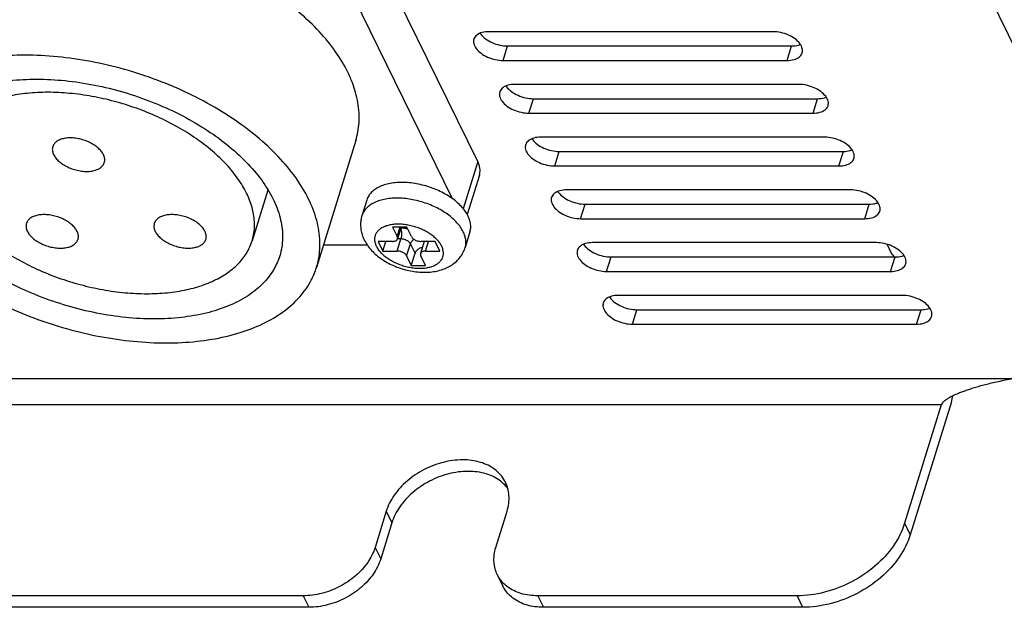
# Model space of a CAD drawing. Units: millimetres. Extents: x 17782 to 19000, y 3949 to 4978.
# Drawn here: x 18524 to 18588, y 4405 to 4443 of the extents above; entities that cross this region are included whole.
import ezdxf

# ---------------------------------------------------------------- set-up
doc = ezdxf.new("R2010")
doc.units = ezdxf.units.MM
doc.layers.add('02___PRT_ALL_AXES', color=7, linetype='Continuous')

msp = doc.modelspace()

# ---------------------------------------------------------------- linework, layer by layer
at = {"color": 7, "linetype": 'Continuous'}
for p, q in [((18549.354, 4429.914), (18548.433, 4429.914)), ((18548.433, 4429.914), (18548.738, 4429.292)), ((18548.738, 4429.292), (18548.93, 4429.914)), ((18548.993, 4429.914), (18548.755, 4429.144)), ((18549.659, 4429.292), (18549.354, 4429.914)), ((18548.43, 4428.981), (18547.509, 4428.981)), ((18547.509, 4428.981), (18547.814, 4428.36)), ((18547.814, 4428.36), (18548.006, 4428.981)), ((18548.735, 4428.36), (18548.977, 4429.143)), ((18548.977, 4429.143), (18548.755, 4429.143)), ((18550.494, 4428.98), (18550.252, 4428.196)), ((18551.193, 4428.981), (18550.272, 4428.981)), ((18550.577, 4428.36), (18550.769, 4428.981)), ((18551.498, 4428.36), (18551.193, 4428.981)), ((18547.814, 4428.36), (18548.735, 4428.36)), ((18549.348, 4428.049), (18549.59, 4428.832)), ((18549.895, 4428.211), (18549.59, 4428.832)), ((18550.577, 4428.36), (18551.498, 4428.36)), ((18580.492, 4428.786), (18580.768, 4428.225)), ((18549.348, 4428.049), (18549.653, 4427.427)), ((18549.653, 4427.427), (18549.895, 4428.211)), ((18550.574, 4427.427), (18550.269, 4428.049)), ((18549.653, 4427.427), (18550.574, 4427.427)), ((18588.663, 4420.075), (18426.657, 4420.075)), ((18584.008, 4418.389), (18431.462, 4418.389)), ((18584.008, 4418.389), (18581.636, 4410.712)), ((18584.665, 4418.583), (18582.002, 4409.966)), ((18548.029, 4411.495), (18547.303, 4409.145)), ((18548.029, 4411.495), (18548.395, 4410.749)), ((18555.132, 4409.145), (18555.858, 4411.495)), ((18548.395, 4410.749), (18547.669, 4408.399)), ((18581.636, 4410.712), (18582.002, 4409.966)), ((18547.303, 4409.145), (18547.669, 4408.399)), ((18555.225, 4407.383), (18555.591, 4406.637)), ((18542.651, 4406.012), (18465.171, 4406.012)), ((18542.651, 4406.012), (18543.017, 4405.266)), ((18574.657, 4406.012), (18557.848, 4406.012)), ((18557.848, 4406.012), (18558.214, 4405.266)), ((18574.657, 4406.012), (18575.024, 4405.266)), ((18543.017, 4405.266), (18465.537, 4405.266)), ((18575.024, 4405.266), (18558.214, 4405.266))]:
    msp.add_line(p, q, dxfattribs=at)
for centre, radius, start, end in [((18550.651, 4428.931), 0.164, 162.13703, 162.69937), ((18550.405, 4429.007), 0.0924, 342.83436, 343.75394), ((18581.801, 4428.935), 1.271, 229.74338, 233.42639), ((18553.924, 4411.461), 2.497, 46.6387, 52.54202), ((18554.007, 4411.545), 2.379, 36.25189, 46.69005), ((18557.302, 4408.481), 2.357, 227.80985, 232.53072)]:
    msp.add_arc(centre, radius, start, end, dxfattribs=at)
for points, start_tangent, end_tangent in [([(18553.017, 4429.61), (18552.842, 4429.907), (18552.61, 4430.197), (18552.325, 4430.477), (18551.993, 4430.741), (18551.621, 4430.983), (18551.214, 4431.2), (18550.781, 4431.388), (18550.329, 4431.542), (18549.867, 4431.66), (18549.404, 4431.741), (18548.949, 4431.781), (18548.509, 4431.781), (18548.093, 4431.741), (18547.708, 4431.66), (18547.363, 4431.542), (18547.062, 4431.388), (18546.813, 4431.2), (18546.619, 4430.983), (18546.485, 4430.741), (18546.45, 4430.644)], (-0.440543, 0.897732), (-0.295024, -0.95549)), ([(18546.45, 4430.644), (18546.383, 4430.351), (18546.362, 4430.045), (18546.389, 4429.731), (18546.466, 4429.408), (18546.598, 4429.082)], (-0.295247, -0.955421), (0.440543, -0.897732)), ([(18551.622, 4428.67), (18551.494, 4428.883), (18551.321, 4429.092), (18551.107, 4429.291), (18550.858, 4429.476), (18550.579, 4429.643), (18550.275, 4429.788), (18549.954, 4429.909), (18549.624, 4430.001), (18549.29, 4430.064), (18548.962, 4430.096), (18548.645, 4430.096), (18548.348, 4430.064), (18548.076, 4430.001), (18547.837, 4429.909), (18547.634, 4429.788), (18547.473, 4429.643), (18547.358, 4429.476), (18547.29, 4429.291), (18547.272, 4429.092), (18547.304, 4428.883), (18547.385, 4428.67)], (-0.440543, 0.897732), (0.440543, -0.897732)), ([(18548.961, 4429.809), (18548.976, 4429.766), (18548.999, 4429.672), (18549.014, 4429.566), (18549.019, 4429.455), (18549.014, 4429.344), (18549, 4429.238), (18548.977, 4429.143)], (0.365273, -0.9309), (-0.295247, -0.955421)), ([(18549.425, 4429.769), (18549.278, 4429.808), (18549.109, 4429.836), (18548.971, 4429.845)], (-0.95433, 0.298755), (-0.999828, 0.018567)), ([(18548.972, 4429.846), (18549.1, 4429.855), (18549.242, 4429.883), (18549.325, 4429.911)], (0.999804, 0.019801), (0.926725, 0.375741)), ([(18553.138, 4428.577), (18553.176, 4428.744), (18553.186, 4429.023), (18553.133, 4429.314), (18553.017, 4429.61)], (0.295024, 0.95549), (-0.440543, 0.897732)), ([(18546.598, 4429.082), (18546.801, 4428.738), (18547.069, 4428.402), (18547.4, 4428.086), (18547.774, 4427.806), (18548.176, 4427.567), (18548.602, 4427.367), (18549.043, 4427.208), (18549.495, 4427.09), (18549.953, 4427.013), (18550.411, 4426.982), (18550.865, 4426.997), (18551.298, 4427.062), (18551.701, 4427.175), (18552.063, 4427.332), (18552.372, 4427.525), (18552.635, 4427.75), (18552.85, 4428.002), (18553.017, 4428.277), (18553.138, 4428.577)], (0.440543, -0.897732), (0.295247, 0.955421)), ([(18548.43, 4428.981), (18548.528, 4428.989), (18548.614, 4429.012), (18548.684, 4429.049), (18548.732, 4429.098), (18548.755, 4429.145)], (1, 0), (0.29708, 0.954853)), ([(18548.755, 4429.145), (18548.758, 4429.157), (18548.76, 4429.223), (18548.738, 4429.292)], (0.29708, 0.954853), (-0.440543, 0.897732)), ([(18549.59, 4428.832), (18549.544, 4428.901), (18549.478, 4428.967), (18549.394, 4429.026), (18549.297, 4429.075), (18549.192, 4429.112), (18549.083, 4429.135), (18548.977, 4429.143)], (-0.440543, 0.897732), (-1, 0)), ([(18549.826, 4429.119), (18549.766, 4429.076), (18549.688, 4429.002), (18549.628, 4428.919), (18549.59, 4428.832)], (-0.844423, -0.535677), (-0.295247, -0.955421)), ([(18549.659, 4429.292), (18549.704, 4429.223), (18549.771, 4429.157), (18549.854, 4429.098), (18549.951, 4429.049), (18550.057, 4429.012), (18550.165, 4428.989), (18550.272, 4428.981)], (0.440543, -0.897732), (1, 0)), ([(18547.385, 4428.67), (18547.513, 4428.457), (18547.686, 4428.249), (18547.899, 4428.05), (18548.148, 4427.865), (18548.428, 4427.698), (18548.731, 4427.552), (18549.052, 4427.432), (18549.383, 4427.34), (18549.716, 4427.277), (18550.045, 4427.245), (18550.361, 4427.245), (18550.658, 4427.277), (18550.93, 4427.34), (18551.17, 4427.432), (18551.372, 4427.552), (18551.533, 4427.698), (18551.649, 4427.865), (18551.716, 4428.05), (18551.734, 4428.249), (18551.703, 4428.457), (18551.622, 4428.67)], (0.440543, -0.897732), (-0.440543, 0.897732)), ([(18549.348, 4428.049), (18549.302, 4428.118), (18549.236, 4428.184), (18549.152, 4428.243), (18549.055, 4428.292), (18548.95, 4428.329), (18548.841, 4428.352), (18548.735, 4428.36)], (-0.440543, 0.897732), (-1, 0)), ([(18550.374, 4428.593), (18550.371, 4428.592), (18550.265, 4428.563), (18550.163, 4428.517), (18550.071, 4428.455), (18549.993, 4428.381), (18549.933, 4428.298), (18549.895, 4428.211)], (-0.984534, -0.175192), (-0.295247, -0.955421)), ([(18550.577, 4428.36), (18550.478, 4428.352), (18550.392, 4428.329), (18550.323, 4428.292), (18550.274, 4428.243), (18550.252, 4428.196)], (-1, 0), (-0.29708, -0.954853)), ([(18550.252, 4428.196), (18550.248, 4428.184), (18550.246, 4428.118), (18550.269, 4428.049)], (-0.29708, -0.954853), (0.440543, -0.897732)), ([(18580.768, 4428.225), (18580.98, 4427.965)], (0.440543, -0.897732), (0.762571, -0.646904)), ([(18588.663, 4420.075), (18588.16, 4419.983), (18587.694, 4419.887), (18587.261, 4419.789), (18586.86, 4419.689), (18586.489, 4419.589), (18586.145, 4419.488), (18585.827, 4419.387), (18585.532, 4419.286), (18585.261, 4419.185), (18585.01, 4419.083), (18584.78, 4418.979), (18584.571, 4418.873), (18584.382, 4418.762), (18584.217, 4418.645), (18584.084, 4418.518)], (-0.985704, -0.168487), (-0.640702, -0.767789)), ([(18584.665, 4418.583), (18584.743, 4418.958)], (0.295247, 0.955421), (0.124401, 0.992232)), ([(18584.084, 4418.518), (18584.008, 4418.389)], (-0.640702, -0.767789), (-0.295247, -0.955421)), ([(18555.759, 4413.369), (18555.715, 4413.452), (18555.077, 4414.189), (18554.132, 4414.662), (18552.973, 4414.824), (18551.713, 4414.662), (18550.475, 4414.189), (18549.382, 4413.452), (18548.539, 4412.524), (18548.029, 4411.495)], (-0.439735, 0.898128), (-0.295247, -0.955421)), ([(18555.443, 4413.443), (18554.498, 4413.916), (18553.339, 4414.079), (18552.079, 4413.916), (18550.841, 4413.443), (18549.748, 4412.706), (18548.905, 4411.778), (18548.395, 4410.749)], (-0.793697, 0.608314), (-0.295247, -0.955421)), ([(18555.858, 4411.495), (18555.985, 4412.524), (18555.759, 4413.369)], (0.295247, 0.955421), (-0.439735, 0.898128)), ([(18581.636, 4410.712), (18580.917, 4409.26), (18579.727, 4407.949), (18578.183, 4406.91), (18576.436, 4406.242), (18574.657, 4406.012)], (-0.295247, -0.955421), (-1, 0)), ([(18582.002, 4409.966), (18581.283, 4408.514), (18580.093, 4407.203), (18578.549, 4406.164), (18576.802, 4405.496), (18575.024, 4405.266)], (-0.295247, -0.955421), (-1, 0)), ([(18547.303, 4409.145), (18546.824, 4408.177), (18546.03, 4407.304), (18545.001, 4406.61), (18543.836, 4406.165), (18542.651, 4406.012)], (-0.295247, -0.955421), (-1, 0)), ([(18555.226, 4407.382), (18555.013, 4408.177), (18555.132, 4409.145)], (-0.439766, 0.898112), (0.295247, 0.955421)), ([(18547.669, 4408.399), (18547.19, 4407.431), (18546.396, 4406.558), (18545.367, 4405.865), (18544.203, 4405.419), (18543.017, 4405.266)], (-0.295247, -0.955421), (-1, 0)), ([(18555.718, 4406.735), (18555.267, 4407.304), (18555.226, 4407.382)], (-0.740836, 0.671686), (-0.439766, 0.898112)), ([(18558.214, 4405.266), (18557.123, 4405.419), (18556.234, 4405.865), (18555.633, 4406.558), (18555.592, 4406.636)], (-1, 0), (-0.439766, 0.898112)), ([(18557.848, 4406.012), (18556.757, 4406.165), (18555.867, 4406.61)], (-1, 0), (-0.793619, 0.608415))]:
    msp.add_spline(points, degree=3, dxfattribs=dict(at, start_tangent=start_tangent, end_tangent=end_tangent))
at = {"layer": '02___PRT_ALL_AXES', "color": 7, "linetype": 'Continuous'}
for p, q in [((18598.482, 4421.753), (18556.752, 4506.789)), ((18553.961, 4434.154), (18544.81, 4452.802)), ((18552.325, 4431.742), (18544.273, 4448.152)), ((18573.103, 4442.576), (18554.682, 4442.576)), ((18555.597, 4440.711), (18555.888, 4441.651)), ((18555.888, 4441.651), (18574.309, 4441.651)), ((18574.018, 4440.711), (18574.309, 4441.651)), ((18555.597, 4440.711), (18574.018, 4440.711)), ((18574.781, 4439.157), (18556.36, 4439.157)), ((18557.275, 4437.293), (18557.565, 4438.233)), ((18557.565, 4438.233), (18575.987, 4438.233)), ((18575.696, 4437.293), (18575.987, 4438.233)), ((18557.275, 4437.293), (18575.696, 4437.293)), ((18546.048, 4435.524), (18543.506, 4427.299)), ((18576.459, 4435.739), (18558.038, 4435.739)), ((18558.953, 4433.874), (18559.243, 4434.814)), ((18559.243, 4434.814), (18577.664, 4434.814)), ((18577.374, 4433.874), (18577.664, 4434.814)), ((18553.961, 4434.154), (18553.017, 4431.099)), ((18558.953, 4433.874), (18577.374, 4433.874)), ((18554.064, 4433.268), (18553.277, 4430.721)), ((18540.342, 4432.299), (18539.328, 4429.02)), ((18578.136, 4432.32), (18559.715, 4432.32)), ((18546.764, 4431.662), (18546.45, 4430.644)), ((18560.63, 4430.455), (18560.921, 4431.395)), ((18560.921, 4431.395), (18579.342, 4431.395)), ((18579.052, 4430.455), (18579.342, 4431.395)), ((18560.63, 4430.455), (18579.052, 4430.455)), ((18553.452, 4429.595), (18553.138, 4428.577)), ((18579.814, 4428.901), (18561.393, 4428.901)), ((18543.959, 4428.764), (18546.785, 4428.764)), ((18562.308, 4427.036), (18562.599, 4427.976)), ((18562.599, 4427.976), (18581.02, 4427.976)), ((18580.729, 4427.036), (18581.02, 4427.976)), ((18562.308, 4427.036), (18580.729, 4427.036)), ((18581.492, 4425.482), (18563.071, 4425.482)), ((18563.986, 4423.617), (18564.276, 4424.557)), ((18564.276, 4424.557), (18582.698, 4424.557)), ((18582.407, 4423.617), (18582.698, 4424.557)), ((18563.986, 4423.617), (18582.407, 4423.617))]:
    msp.add_line(p, q, dxfattribs=at)
for centre, radius, start, end in [((18555.097, 4443.139), 1.189, 214.69478, 217.08455), ((18538.246, 4436.367), 8.121, 20.5488, 26.20286), ((18556.775, 4439.72), 1.189, 214.69478, 217.08455), ((18558.453, 4436.301), 1.189, 214.69478, 217.08455), ((18560.13, 4432.882), 1.189, 214.69478, 217.08455), ((18561.808, 4429.463), 1.189, 214.69478, 217.08455), ((18563.486, 4426.044), 1.189, 214.69478, 217.08455)]:
    msp.add_arc(centre, radius, start, end, dxfattribs=at)
for points, start_tangent, end_tangent in [([(18545.533, 4439.953), (18544.741, 4441.28), (18543.684, 4442.58), (18542.383, 4443.826), (18540.866, 4444.994), (18539.162, 4446.059), (18537.306, 4447), (18535.337, 4447.797), (18533.294, 4448.434), (18531.219, 4448.899), (18529.154, 4449.182), (18527.141, 4449.277), (18525.222, 4449.182), (18523.434, 4448.899), (18521.815, 4448.434), (18520.398, 4447.797), (18519.627, 4447.316)], (-0.440543, 0.897732), (-0.81694, -0.576722)), ([(18554.682, 4442.576), (18554.237, 4442.52), (18553.901, 4442.358), (18553.714, 4442.11), (18553.707, 4442.087)], (-1, 0), (-0.29009, -0.956999)), ([(18554.149, 4442.422), (18554.462, 4442.118)], (0.602682, -0.797982), (0.802815, -0.596228)), ([(18574.994, 4441.201), (18575.001, 4441.482), (18574.842, 4441.806), (18574.529, 4442.11), (18574.098, 4442.358), (18573.603, 4442.52), (18573.103, 4442.576)], (0.29009, 0.956999), (-1, 0)), ([(18553.707, 4442.087), (18553.7, 4441.806), (18553.859, 4441.482), (18554.172, 4441.178), (18554.602, 4440.93), (18555.097, 4440.768), (18555.597, 4440.711)], (-0.29009, -0.956999), (1, 0)), ([(18554.462, 4442.118), (18554.893, 4441.87), (18555.388, 4441.708), (18555.888, 4441.651)], (0.802815, -0.596228), (1, 0)), ([(18574.309, 4441.651), (18574.754, 4441.708), (18574.87, 4441.746)], (1, 0), (0.931746, 0.363111)), ([(18542.991, 4431.728), (18542.155, 4433.118), (18541.029, 4434.476), (18539.638, 4435.774), (18538.013, 4436.98), (18536.191, 4438.07), (18534.212, 4439.018), (18532.121, 4439.803), (18529.963, 4440.408), (18527.789, 4440.818), (18525.645, 4441.026), (18523.58, 4441.026), (18521.64, 4440.818), (18519.868, 4440.408), (18518.305, 4439.803), (18516.984, 4439.018), (18515.935, 4438.07), (18515.182, 4436.98), (18514.844, 4436.156)], (-0.440543, 0.897732), (-0.2956, -0.955312)), ([(18574.018, 4440.711), (18574.463, 4440.768), (18574.799, 4440.93), (18574.986, 4441.178), (18574.994, 4441.201)], (1, 0), (0.29009, 0.956999)), ([(18517.232, 4435.418), (18517.619, 4436.295), (18518.338, 4437.222), (18519.323, 4438.014), (18520.551, 4438.651), (18521.991, 4439.118), (18523.608, 4439.402), (18525.362, 4439.498), (18527.21, 4439.402), (18529.107, 4439.118), (18531.005, 4438.651), (18532.858, 4438.014), (18534.62, 4437.222), (18536.248, 4436.295), (18537.702, 4435.256), (18538.947, 4434.129), (18539.95, 4432.944), (18540.688, 4431.728)], (0.295681, 0.955287), (0.440543, -0.897732)), ([(18546.048, 4435.524), (18546.185, 4436.08), (18546.262, 4437.326), (18546.043, 4438.626), (18545.851, 4439.218)], (0.295312, 0.955401), (-0.349911, 0.936783)), ([(18556.36, 4439.157), (18555.915, 4439.101), (18555.579, 4438.939), (18555.392, 4438.691), (18555.384, 4438.668)], (-1, 0), (-0.29009, -0.956999)), ([(18576.672, 4437.782), (18576.679, 4438.063), (18576.52, 4438.387), (18576.206, 4438.691), (18575.776, 4438.939), (18575.281, 4439.101), (18574.781, 4439.157)], (0.29009, 0.956999), (-1, 0)), ([(18538.967, 4432.12), (18538.413, 4433.049), (18537.673, 4433.959), (18536.763, 4434.831), (18535.7, 4435.648), (18534.508, 4436.394), (18533.209, 4437.052), (18531.83, 4437.61), (18530.4, 4438.057), (18528.948, 4438.382), (18527.502, 4438.58), (18526.093, 4438.647), (18524.75, 4438.58), (18523.498, 4438.382), (18522.365, 4438.057), (18521.373, 4437.61), (18520.542, 4437.052), (18519.89, 4436.394), (18519.429, 4435.648), (18519.264, 4435.22)], (-0.440543, 0.897732), (-0.295312, -0.955401)), ([(18555.384, 4438.668), (18555.377, 4438.387), (18555.536, 4438.063), (18555.85, 4437.759), (18556.28, 4437.511), (18556.775, 4437.349), (18557.275, 4437.293)], (-0.29009, -0.956999), (1, 0)), ([(18555.827, 4439.003), (18556.14, 4438.699)], (0.602682, -0.797982), (0.802815, -0.596228)), ([(18556.14, 4438.699), (18556.57, 4438.451), (18557.065, 4438.289), (18557.565, 4438.233)], (0.802815, -0.596228), (1, 0)), ([(18575.987, 4438.233), (18576.432, 4438.289), (18576.548, 4438.327)], (1, 0), (0.931746, 0.363111)), ([(18575.696, 4437.293), (18576.141, 4437.349), (18576.477, 4437.511), (18576.664, 4437.759), (18576.672, 4437.782)], (1, 0), (0.29009, 0.956999)), ([(18529.688, 4434.606), (18529.542, 4434.832), (18529.331, 4435.049), (18529.066, 4435.246), (18528.758, 4435.415), (18528.42, 4435.548), (18528.066, 4435.641), (18527.714, 4435.688), (18527.377, 4435.688), (18527.07, 4435.641), (18526.808, 4435.548), (18526.601, 4435.415), (18526.458, 4435.246), (18526.404, 4435.123)], (-0.440543, 0.897732), (-0.29621, -0.955123)), ([(18558.038, 4435.739), (18557.593, 4435.682), (18557.257, 4435.52), (18557.07, 4435.272), (18557.062, 4435.249)], (-1, 0), (-0.29009, -0.956999)), ([(18557.504, 4435.584), (18557.818, 4435.28)], (0.602682, -0.797982), (0.802815, -0.596228)), ([(18557.818, 4435.28), (18558.248, 4435.032), (18558.743, 4434.87), (18559.243, 4434.814)], (0.802815, -0.596228), (1, 0)), ([(18578.349, 4434.363), (18578.356, 4434.644), (18578.197, 4434.968), (18577.884, 4435.272), (18577.454, 4435.52), (18576.959, 4435.682), (18576.459, 4435.739)], (0.29009, 0.956999), (-1, 0)), ([(18526.404, 4435.123), (18526.386, 4435.049), (18526.388, 4434.832), (18526.464, 4434.606)], (-0.29621, -0.955123), (0.440543, -0.897732)), ([(18557.062, 4435.249), (18557.055, 4434.968), (18557.214, 4434.644), (18557.527, 4434.34), (18557.958, 4434.092), (18558.453, 4433.93), (18558.953, 4433.874)], (-0.29009, -0.956999), (1, 0)), ([(18577.664, 4434.814), (18578.109, 4434.87), (18578.225, 4434.908)], (1, 0), (0.931746, 0.363111)), ([(18526.464, 4434.606), (18526.61, 4434.38), (18526.821, 4434.164), (18527.086, 4433.967), (18527.394, 4433.798), (18527.732, 4433.664), (18528.086, 4433.572), (18528.438, 4433.524), (18528.775, 4433.524), (18529.082, 4433.572), (18529.344, 4433.664), (18529.551, 4433.798), (18529.694, 4433.967), (18529.748, 4434.09)], (0.440543, -0.897732), (0.29621, 0.955123)), ([(18529.748, 4434.09), (18529.766, 4434.164), (18529.764, 4434.38), (18529.688, 4434.606)], (0.29621, 0.955123), (-0.440543, 0.897732)), ([(18554.064, 4433.268), (18554.084, 4433.345), (18554.095, 4433.739), (18553.961, 4434.154)], (0.29708, 0.954853), (-0.440543, 0.897732)), ([(18577.374, 4433.874), (18577.819, 4433.93), (18578.155, 4434.092), (18578.342, 4434.34), (18578.349, 4434.363)], (1, 0), (0.29009, 0.956999)), ([(18553.332, 4430.629), (18553.147, 4430.938), (18552.901, 4431.242), (18552.597, 4431.533), (18552.243, 4431.805), (18551.846, 4432.054), (18551.413, 4432.273), (18550.953, 4432.459), (18550.476, 4432.608), (18549.992, 4432.716), (18549.51, 4432.782), (18549.041, 4432.804), (18548.593, 4432.782), (18548.176, 4432.716), (18547.798, 4432.608), (18547.467, 4432.459), (18547.19, 4432.273), (18546.973, 4432.054), (18546.819, 4431.805), (18546.764, 4431.662)], (-0.440543, 0.897732), (-0.295312, -0.955401)), ([(18519.625, 4432.12), (18520.179, 4431.191), (18520.919, 4430.281), (18521.83, 4429.408), (18522.892, 4428.591), (18524.085, 4427.845), (18525.384, 4427.187), (18526.762, 4426.629), (18528.192, 4426.183), (18529.645, 4425.857), (18531.09, 4425.659), (18532.499, 4425.593), (18533.843, 4425.659), (18535.094, 4425.857), (18536.227, 4426.183), (18537.219, 4426.629), (18538.05, 4427.187), (18538.703, 4427.845), (18539.164, 4428.591), (18539.328, 4429.02)], (0.440543, -0.897732), (0.295312, 0.955401)), ([(18539.328, 4429.02), (18539.424, 4429.408), (18539.478, 4430.281), (18539.325, 4431.191), (18538.967, 4432.12)], (0.295312, 0.955401), (-0.440543, 0.897732)), ([(18559.715, 4432.32), (18559.27, 4432.264), (18558.934, 4432.102), (18558.748, 4431.854), (18558.74, 4431.831)], (-1, 0), (-0.29009, -0.956999)), ([(18559.182, 4432.165), (18559.496, 4431.861)], (0.602682, -0.797982), (0.802815, -0.596228)), ([(18580.027, 4430.944), (18580.034, 4431.225), (18579.875, 4431.549), (18579.562, 4431.854), (18579.132, 4432.102), (18578.637, 4432.264), (18578.136, 4432.32)], (0.29009, 0.956999), (-1, 0)), ([(18515.359, 4431.728), (18516.196, 4430.338), (18517.322, 4428.98), (18518.713, 4427.682), (18520.337, 4426.476), (18522.16, 4425.386), (18524.138, 4424.438), (18526.23, 4423.653), (18528.387, 4423.048), (18530.562, 4422.638), (18532.706, 4422.43), (18534.77, 4422.43), (18536.71, 4422.638), (18538.482, 4423.048), (18540.046, 4423.653), (18541.367, 4424.438), (18542.415, 4425.386), (18543.168, 4426.476), (18543.506, 4427.3)], (0.440543, -0.897732), (0.2956, 0.955312)), ([(18541.118, 4428.038), (18540.731, 4427.161), (18540.012, 4426.234), (18539.027, 4425.442), (18537.799, 4424.805), (18536.359, 4424.338), (18534.742, 4424.054), (18532.988, 4423.958), (18531.14, 4424.054), (18529.244, 4424.338), (18527.346, 4424.805), (18525.493, 4425.442), (18523.73, 4426.234), (18522.102, 4427.161), (18520.648, 4428.2), (18519.404, 4429.327), (18518.4, 4430.512), (18517.662, 4431.728)], (-0.295681, -0.955287), (-0.440543, 0.897732)), ([(18540.688, 4431.728), (18541.143, 4430.512), (18541.303, 4429.327), (18541.165, 4428.2), (18541.118, 4428.038)], (0.440543, -0.897732), (-0.295681, -0.955287)), ([(18543.506, 4427.3), (18543.608, 4427.682), (18543.726, 4428.98), (18543.519, 4430.338), (18542.991, 4431.728)], (0.2956, 0.955312), (-0.440543, 0.897732)), ([(18558.74, 4431.831), (18558.733, 4431.549), (18558.892, 4431.225), (18559.205, 4430.921), (18559.635, 4430.673), (18560.13, 4430.511), (18560.63, 4430.455)], (-0.29009, -0.956999), (1, 0)), ([(18559.496, 4431.861), (18559.926, 4431.613), (18560.421, 4431.451), (18560.921, 4431.395)], (0.802815, -0.596228), (1, 0)), ([(18579.342, 4431.395), (18579.787, 4431.451), (18579.903, 4431.489)], (1, 0), (0.931746, 0.363111)), ([(18579.052, 4430.455), (18579.497, 4430.511), (18579.833, 4430.673), (18580.019, 4430.921), (18580.027, 4430.944)], (1, 0), (0.29009, 0.956999)), ([(18527.983, 4429.633), (18527.837, 4429.859), (18527.627, 4430.076), (18527.362, 4430.273), (18527.053, 4430.442), (18526.715, 4430.575), (18526.362, 4430.668), (18526.009, 4430.715), (18525.672, 4430.715), (18525.366, 4430.668), (18525.103, 4430.575), (18524.896, 4430.442), (18524.754, 4430.273), (18524.7, 4430.15)], (-0.440543, 0.897732), (-0.29621, -0.955123)), ([(18536.273, 4429.633), (18536.127, 4429.859), (18535.917, 4430.076), (18535.651, 4430.273), (18535.343, 4430.442), (18535.005, 4430.575), (18534.652, 4430.668), (18534.299, 4430.715), (18533.962, 4430.715), (18533.655, 4430.668), (18533.393, 4430.575), (18533.186, 4430.442), (18533.043, 4430.273), (18532.989, 4430.15)], (-0.440543, 0.897732), (-0.29621, -0.955123)), ([(18553.452, 4429.595), (18553.484, 4429.725), (18553.502, 4430.016), (18553.451, 4430.319), (18553.332, 4430.629)], (0.295312, 0.955401), (-0.440543, 0.897732)), ([(18524.7, 4430.15), (18524.682, 4430.076), (18524.684, 4429.859), (18524.76, 4429.633)], (-0.29621, -0.955123), (0.440543, -0.897732)), ([(18524.76, 4429.633), (18524.906, 4429.407), (18525.116, 4429.191), (18525.381, 4428.994), (18525.69, 4428.825), (18526.028, 4428.691), (18526.381, 4428.599), (18526.734, 4428.551), (18527.071, 4428.551), (18527.377, 4428.599), (18527.64, 4428.691), (18527.847, 4428.825), (18527.989, 4428.994), (18528.043, 4429.117)], (0.440543, -0.897732), (0.29621, 0.955123)), ([(18528.043, 4429.117), (18528.061, 4429.191), (18528.059, 4429.407), (18527.983, 4429.633)], (0.29621, 0.955123), (-0.440543, 0.897732)), ([(18532.989, 4430.15), (18532.972, 4430.076), (18532.974, 4429.859), (18533.049, 4429.633)], (-0.29621, -0.955123), (0.440543, -0.897732)), ([(18533.049, 4429.633), (18533.195, 4429.407), (18533.406, 4429.191), (18533.671, 4428.994), (18533.979, 4428.825), (18534.318, 4428.691), (18534.671, 4428.599), (18535.024, 4428.551), (18535.361, 4428.551), (18535.667, 4428.599), (18535.929, 4428.691), (18536.136, 4428.825), (18536.279, 4428.994), (18536.333, 4429.117)], (0.440543, -0.897732), (0.29621, 0.955123)), ([(18536.333, 4429.117), (18536.351, 4429.191), (18536.349, 4429.407), (18536.273, 4429.633)], (0.29621, 0.955123), (-0.440543, 0.897732)), ([(18561.393, 4428.901), (18560.948, 4428.845), (18560.612, 4428.683), (18560.425, 4428.435), (18560.418, 4428.412)], (-1, 0), (-0.29009, -0.956999)), ([(18580.314, 4428.845), (18579.814, 4428.901)], (-0.976804, 0.214134), (-1, 0)), ([(18560.418, 4428.412), (18560.411, 4428.13), (18560.569, 4427.807), (18560.883, 4427.502), (18561.313, 4427.254), (18561.808, 4427.092), (18562.308, 4427.036)], (-0.29009, -0.956999), (1, 0)), ([(18560.86, 4428.747), (18561.173, 4428.442)], (0.602682, -0.797982), (0.802815, -0.596228)), ([(18561.173, 4428.442), (18561.603, 4428.194), (18562.098, 4428.032), (18562.599, 4427.976)], (0.802815, -0.596228), (1, 0)), ([(18581.705, 4427.525), (18581.712, 4427.807), (18581.553, 4428.13), (18581.24, 4428.435), (18580.809, 4428.683), (18580.314, 4428.845)], (0.29009, 0.956999), (-0.976804, 0.214134)), ([(18581.02, 4427.976), (18581.465, 4428.032), (18581.581, 4428.071)], (1, 0), (0.931746, 0.363111)), ([(18580.729, 4427.036), (18581.174, 4427.092), (18581.51, 4427.254), (18581.697, 4427.502), (18581.705, 4427.525)], (1, 0), (0.29009, 0.956999)), ([(18563.071, 4425.482), (18562.626, 4425.426), (18562.29, 4425.264), (18562.103, 4425.016), (18562.095, 4424.993)], (-1, 0), (-0.29009, -0.956999)), ([(18562.538, 4425.328), (18562.851, 4425.023)], (0.602682, -0.797982), (0.802815, -0.596228)), ([(18583.382, 4424.106), (18583.39, 4424.388), (18583.231, 4424.712), (18582.917, 4425.016), (18582.487, 4425.264), (18581.992, 4425.426), (18581.492, 4425.482)], (0.29009, 0.956999), (-1, 0)), ([(18562.095, 4424.993), (18562.088, 4424.712), (18562.247, 4424.388), (18562.561, 4424.083), (18562.991, 4423.835), (18563.486, 4423.673), (18563.986, 4423.617)], (-0.29009, -0.956999), (1, 0)), ([(18562.851, 4425.023), (18563.281, 4424.775), (18563.776, 4424.613), (18564.276, 4424.557)], (0.802815, -0.596228), (1, 0)), ([(18582.698, 4424.557), (18583.143, 4424.613), (18583.259, 4424.652)], (1, 0), (0.931746, 0.363111)), ([(18582.407, 4423.617), (18582.852, 4423.673), (18583.188, 4423.835), (18583.375, 4424.083), (18583.382, 4424.106)], (1, 0), (0.29009, 0.956999))]:
    msp.add_spline(points, degree=3, dxfattribs=dict(at, start_tangent=start_tangent, end_tangent=end_tangent))

doc.saveas('drawing.dxf')
